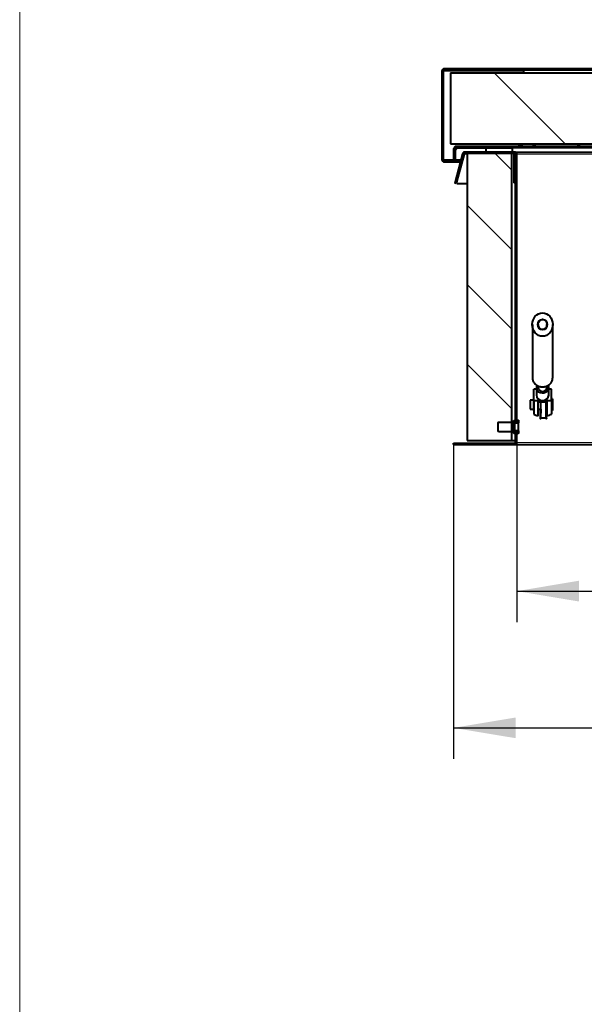
# Model space of a CAD drawing. Units: millimetres. Extents: x 203 to 8203, y 84 to 5741.
# Drawn here: x 203 to 840, y 2162 to 3273 of the extents above; entities that cross this region are included whole.
import ezdxf
from ezdxf.enums import TextEntityAlignment as Align

# ---------------------------------------------------------------- set-up
doc = ezdxf.new("R2010")
doc.units = ezdxf.units.MM
for name, color, linetype in [('AS_SCHARNIER', 7, 'Continuous'), ('BESCHERMPLAAT_IS', 7, 'Continuous'), ('CILINDER', 7, 'Continuous'), ('Default', 7, 'Continuous'), ('DEKSEL', 7, 'Continuous'), ('FRAME_ACHTERRZIJ', 7, 'Continuous'), ('FRAME_LINKS', 7, 'Continuous'), ('GAFFEL_M10X20', 7, 'Continuous'), ('ISOLATIE_DEKSEL_', 7, 'Continuous'), ('ISOLATIE_XZIJDE_', 7, 'Continuous'), ('ISOLATIE_YZIJDE', 7, 'Continuous'), ('PLAAT_GDV', 7, 'Continuous'), ('RIV-TI_BLINDNIET', 7, 'Continuous'), ('RUBBER_IN_DEKSEL', 7, 'Continuous'), ('SCHARNIERDEEL_DE', 7, 'Continuous'), ('SCHARNIEROOG_GDV', 7, 'Continuous'), ('SLUITRING_M8', 7, 'Continuous'), ('STANG', 7, 'Continuous')]:
    doc.layers.add(name, color=color, linetype=linetype)
doc.styles.add('SEACAD_Solid_Edge_ISO', font='seiso.ttf')
doc.dimstyles.new('ISO', dxfattribs={"dimtxt": 70, "dimasz": 70, "dimexe": 35, "dimexo": 0, "dimgap": 35, "dimtad": 1, "dimdec": 0, "dimtxsty": 'SEACAD_Solid_Edge_ISO', "dimblk1": '_SE_FILLED', "dimblk2": '_SE_FILLED', "dimsah": 1, "dimcen": 35, "dimadec": 0, "dimazin": 0, "dimtfac": 1, "dimtdec": 0, "dimtmove": 0, "dimatfit": 3, "dimfxl": 0, "dimtolj": 1, "dimarcsym": 0})

# ---------------------------------------------------------------- blocks, each defined once
blk = doc.blocks.new('SE8')
at = {"layer": 'BESCHERMPLAAT_IS', "linetype": 'Continuous', "lineweight": 0}
h = blk.add_hatch(dxfattribs=at)
h.set_pattern_fill('LINE', scale=40, angle=135, style=0)
edge = h.paths.add_edge_path()
edge.add_line((1733.8, 3127.2), (1733.8, 3114.2))
edge.add_line((1733.8, 3114.2), (1735.3, 3114.2))
edge.add_line((1735.3, 3114.2), (1735.3, 3127.2))
edge.add_arc((1732.8, 3127.2), 2.5, 0, 90)
edge.add_line((1732.8, 3129.7), (695.8, 3129.7))
edge.add_arc((695.8, 3127.2), 2.5, 90, 180)
edge.add_line((693.3, 3127.2), (693.3, 3114.2))
edge.add_line((693.3, 3114.2), (694.8, 3114.2))
edge.add_line((694.8, 3114.2), (694.8, 3127.2))
edge.add_arc((695.8, 3127.2), 1, 90, 180, ccw=False)
edge.add_line((695.8, 3128.2), (1732.8, 3128.2))
edge.add_arc((1732.8, 3127.2), 1, 0, 90, ccw=False)
at = {"layer": 'CILINDER', "linetype": 'Continuous', "lineweight": 0}
h = blk.add_hatch(dxfattribs=at)
h.set_pattern_fill('LINE', scale=20, angle=135, style=0)
edge = h.paths.add_edge_path()
edge.add_ellipse((793.3, 2928.6), major_axis=(0, 13.2), ratio=0.874391, start_angle=0, end_angle=360)
edge = h.paths.add_edge_path()
edge.add_ellipse((793.3, 2928.6), major_axis=(0, -6), ratio=0.874391, start_angle=0, end_angle=360)
at = {"layer": 'DEKSEL', "linetype": 'Continuous', "lineweight": 0}
h = blk.add_hatch(dxfattribs=at)
h.set_pattern_fill('LINE', scale=40, angle=45, style=0)
edge = h.paths.add_edge_path()
edge.add_line((679.8, 3214.7), (679.8, 3114.7))
edge.add_arc((682.3, 3114.7), 2.5, 180, 270)
edge.add_line((682.3, 3112.2), (691.3, 3112.2))
edge.add_line((691.3, 3112.2), (691.3, 3113.7))
edge.add_line((691.3, 3113.7), (682.3, 3113.7))
edge.add_arc((682.3, 3114.7), 1, 180, 270, ccw=False)
edge.add_line((681.3, 3114.7), (681.3, 3214.7))
edge.add_arc((682.3, 3214.7), 1, 90, 180, ccw=False)
edge.add_line((682.3, 3215.7), (1746.3, 3215.7))
edge.add_arc((1746.3, 3214.7), 1, 0, 90, ccw=False)
edge.add_line((1747.3, 3214.7), (1747.3, 3114.7))
edge.add_arc((1746.3, 3114.7), 1, 270, 360, ccw=False)
edge.add_line((1746.3, 3113.7), (1737.3, 3113.7))
edge.add_line((1737.3, 3113.7), (1737.3, 3112.2))
edge.add_line((1737.3, 3112.2), (1746.3, 3112.2))
edge.add_arc((1746.3, 3114.7), 2.5, 270, 360)
edge.add_line((1748.8, 3114.7), (1748.8, 3214.7))
edge.add_arc((1746.3, 3214.7), 2.5, 0, 90)
edge.add_line((1746.3, 3217.2), (682.3, 3217.2))
edge.add_arc((682.3, 3214.7), 2.5, 90, 180)
at = {"layer": 'FRAME_LINKS', "linetype": 'Continuous', "lineweight": 0}
h = blk.add_hatch(dxfattribs=at)
h.set_pattern_fill('LINE', scale=40, angle=135, style=0)
edge = h.paths.add_edge_path()
edge.add_line((695.7, 3087.9), (704.6, 3121))
edge.add_arc((705.5, 3120.7), 1, 90, 165, ccw=False)
edge.add_line((705.5, 3121.7), (761.8, 3121.7))
edge.add_arc((761.8, 3120.7), 1, 0, 90, ccw=False)
edge.add_line((762.8, 3120.7), (762.8, 2818.8))
edge.add_line((762.8, 2818.8), (764.3, 2818.8))
edge.add_line((764.3, 2818.8), (764.3, 3120.7))
edge.add_arc((761.8, 3120.7), 2.5, 0, 90)
edge.add_line((761.8, 3123.2), (705.5, 3123.2))
edge.add_arc((705.5, 3120.7), 2.5, 90, 165)
edge.add_line((703.1, 3121.3), (694.3, 3088.3))
edge.add_line((694.3, 3088.3), (695.7, 3087.9))
h = blk.add_hatch(dxfattribs=at)
h.set_pattern_fill('LINE', scale=40, angle=135, style=0)
edge = h.paths.add_edge_path()
edge.add_line((692.8, 2793.2), (761.8, 2793.2))
edge.add_arc((761.8, 2795.7), 2.5, 270, 360)
edge.add_line((764.3, 2795.7), (764.3, 2807.5))
edge.add_line((764.3, 2807.5), (762.8, 2807.5))
edge.add_line((762.8, 2807.5), (762.8, 2795.7))
edge.add_arc((761.8, 2795.7), 1, 270, 360, ccw=False)
edge.add_line((761.8, 2794.7), (692.8, 2794.7))
edge.add_line((692.8, 2794.7), (692.8, 2793.2))
at = {"layer": 'ISOLATIE_DEKSEL_', "linetype": 'Continuous', "lineweight": 0}
h = blk.add_hatch(dxfattribs=at)
h.set_pattern_fill('LINE', scale=40, angle=135, style=0)
h.paths.add_polyline_path([(689.3, 3212.7), (689.3, 3132.7), (1739.3, 3132.7), (1739.3, 3212.7)])
at = {"layer": 'ISOLATIE_YZIJDE', "linetype": 'Continuous', "lineweight": 0}
h = blk.add_hatch(dxfattribs=at)
h.set_pattern_fill('LINE', scale=20, angle=135, style=0)
h.paths.add_polyline_path([(758.3, 3121.7), (708.3, 3121.7), (708.3, 2797.7), (758.3, 2797.7)])
at = {"layer": 'RIV-TI_BLINDNIET', "linetype": 'Continuous', "lineweight": 0}
h = blk.add_hatch(dxfattribs=at)
h.set_pattern_fill('LINE', scale=40, angle=45, style=0)
edge = h.paths.add_edge_path()
edge.add_spline(control_points=[(759.8, 2818), (760.1, 2818.3), (760.4, 2818.6), (760.6, 2819)], knot_values=[0, 0, 0, 0, 1, 1, 1, 1], degree=3, periodic=0)
edge.add_spline(control_points=[(760.6, 2819), (760.7, 2819.1), (760.8, 2819.1), (761, 2819.2), (761.2, 2819.2), (761.4, 2819.1), (761.5, 2819), (761.6, 2818.8), (761.7, 2818.7), (761.7, 2818.6)], knot_values=[0, 0, 0, 0, 0.25, 0.25, 0.5, 0.5, 0.75, 0.75, 1, 1, 1, 1], degree=3, periodic=0)
edge.add_line((761.7, 2818.6), (761.7, 2818.4))
edge.add_spline(control_points=[(761.7, 2818.4), (761.7, 2818.2), (761.7, 2818.1), (761.9, 2817.9), (762, 2817.8), (762.1, 2817.8), (762.2, 2817.7), (762.3, 2817.7)], knot_values=[0, 0, 0, 0, 0.5, 0.5, 0.75, 0.75, 1, 1, 1, 1], degree=3, periodic=0)
edge.add_line((762.3, 2817.7), (766.3, 2817.7))
edge.add_line((766.3, 2817.7), (766.3, 2819.9))
edge.add_spline(control_points=[(766.3, 2819.9), (766.3, 2820.2), (766.2, 2820.4), (765.9, 2820.7), (765.8, 2820.8), (765.5, 2820.9), (765.4, 2820.9), (765.3, 2820.9)], knot_values=[0, 0, 0, 0, 0.5, 0.5, 0.75, 0.75, 1, 1, 1, 1], degree=3, periodic=0)
edge.add_line((765.3, 2820.9), (764.3, 2820.9))
edge.add_spline(control_points=[(764.3, 2820.9), (764.5, 2820.8), (764.8, 2820.6), (765, 2820.4)], knot_values=[0, 0, 0, 0, 1, 1, 1, 1], degree=3, periodic=0)
edge.add_spline(control_points=[(765, 2820.4), (764.8, 2820.2), (764.5, 2820.1), (764.3, 2819.9)], knot_values=[0, 0, 0, 0, 1, 1, 1, 1], degree=3, periodic=0)
edge.add_line((764.3, 2819.9), (764.3, 2818.7))
edge.add_line((764.3, 2818.7), (762.3, 2818.7))
edge.add_spline(control_points=[(762.3, 2818.7), (762.3, 2818.9), (762.3, 2819.2), (762.3, 2819.5), (762.3, 2819.7), (762.3, 2819.8), (762.3, 2819.9), (762.3, 2819.9), (762.2, 2820.1), (762.2, 2820.2), (762, 2820.3), (761.9, 2820.4), (761.6, 2820.5), (761.4, 2820.5), (761.1, 2820.4), (761, 2820.4), (760.9, 2820.3), (760.9, 2820.2), (760.8, 2820.2), (760.8, 2820.1), (760.6, 2819.9), (760.4, 2819.8), (760, 2819.3), (759.7, 2819), (759.4, 2818.7)], knot_values=[0, 0, 0, 0, 0.125, 0.1875, 0.1875, 0.21875, 0.21875, 0.25, 0.25, 0.3125, 0.3125, 0.375, 0.375, 0.5, 0.5, 0.5625, 0.5625, 0.59375, 0.59375, 0.625, 0.625, 0.75, 0.75, 1, 1, 1, 1], degree=3, periodic=0)
edge.add_line((759.4, 2818.7), (744.2, 2818.7))
edge.add_spline(control_points=[(744.2, 2818.7), (743.7, 2818.6), (743.2, 2818.4), (742.8, 2818.3)], knot_values=[0, 0, 0, 0, 1, 1, 1, 1], degree=3, periodic=0)
edge.add_line((742.8, 2818.3), (742.8, 2808.1))
edge.add_spline(control_points=[(742.8, 2808.1), (743.2, 2808), (743.7, 2807.8), (744.2, 2807.7)], knot_values=[0, 0, 0, 0, 1, 1, 1, 1], degree=3, periodic=0)
edge.add_line((744.2, 2807.7), (759.4, 2807.7))
edge.add_spline(control_points=[(759.4, 2807.7), (759.7, 2807.4), (760, 2807.1), (760.4, 2806.6), (760.6, 2806.4), (760.8, 2806.2), (760.9, 2806.2), (760.9, 2806.1), (761, 2806), (761.1, 2806), (761.4, 2805.9), (761.6, 2805.9), (762, 2806.1), (762.2, 2806.2), (762.2, 2806.5), (762.3, 2806.5), (762.3, 2806.6), (762.3, 2806.7), (762.3, 2806.8), (762.3, 2807.2), (762.3, 2807.5), (762.3, 2807.7)], knot_values=[0, 0, 0, 0, 0.25, 0.25, 0.375, 0.40625, 0.40625, 0.4375, 0.4375, 0.5, 0.5, 0.625, 0.625, 0.75, 0.75, 0.78125, 0.78125, 0.8125, 0.8125, 0.875, 1, 1, 1, 1], degree=3, periodic=0)
edge.add_line((762.3, 2807.7), (764.3, 2807.7))
edge.add_line((764.3, 2807.7), (764.3, 2806.5))
edge.add_spline(control_points=[(764.3, 2806.5), (764.5, 2806.3), (764.8, 2806.2), (765, 2806)], knot_values=[0, 0, 0, 0, 1, 1, 1, 1], degree=3, periodic=0)
edge.add_spline(control_points=[(765, 2806), (764.8, 2805.8), (764.5, 2805.6), (764.3, 2805.5)], knot_values=[0, 0, 0, 0, 1, 1, 1, 1], degree=3, periodic=0)
edge.add_line((764.3, 2805.5), (765.3, 2805.5))
edge.add_spline(control_points=[(765.3, 2805.5), (765.5, 2805.5), (765.8, 2805.6), (766.1, 2805.9), (766.2, 2806), (766.2, 2806.2), (766.3, 2806.4), (766.3, 2806.5)], knot_values=[0, 0, 0, 0, 0.5, 0.5, 0.75, 0.75, 1, 1, 1, 1], degree=3, periodic=0)
edge.add_line((766.3, 2806.5), (766.3, 2808.6))
edge.add_line((766.3, 2808.6), (762.3, 2808.6))
edge.add_spline(control_points=[(762.3, 2808.6), (762.1, 2808.6), (762, 2808.6), (761.7, 2808.3), (761.7, 2808.2), (761.7, 2808)], knot_values=[0, 0, 0, 0, 0.5, 0.5, 1, 1, 1, 1], degree=3, periodic=0)
edge.add_line((761.7, 2808), (761.7, 2807.8))
edge.add_spline(control_points=[(761.7, 2807.8), (761.7, 2807.7), (761.6, 2807.6), (761.5, 2807.4), (761.5, 2807.4), (761.4, 2807.3), (761.3, 2807.3), (761.2, 2807.2), (761, 2807.2), (760.8, 2807.2), (760.7, 2807.3), (760.6, 2807.4)], knot_values=[0, 0, 0, 0, 0.25, 0.25, 0.375, 0.375, 0.5, 0.5, 0.75, 0.75, 1, 1, 1, 1], degree=3, periodic=0)
edge.add_spline(control_points=[(760.6, 2807.4), (760.4, 2807.8), (760.1, 2808.1), (759.8, 2808.4)], knot_values=[0, 0, 0, 0, 1, 1, 1, 1], degree=3, periodic=0)
edge.add_spline(control_points=[(759.8, 2808.4), (759.8, 2808.5), (759.7, 2808.5), (759.6, 2808.6), (759.5, 2808.6), (759.4, 2808.6)], knot_values=[0, 0, 0, 0, 0.5, 0.5, 1, 1, 1, 1], degree=3, periodic=0)
edge.add_line((759.4, 2808.6), (757.8, 2808.6))
edge.add_spline(control_points=[(757.8, 2808.6), (757.6, 2808.8), (757.4, 2809), (757.3, 2809.2)], knot_values=[0, 0, 0, 0, 1, 1, 1, 1], degree=3, periodic=0)
edge.add_line((757.3, 2809.2), (757.3, 2810.5))
edge.add_line((757.3, 2810.5), (745.3, 2810.5))
edge.add_spline(control_points=[(745.3, 2810.5), (745.1, 2810.9), (744.9, 2811.4), (744.7, 2812), (744.6, 2812.3), (744.5, 2812.7), (744.5, 2813), (744.5, 2813.4), (744.5, 2813.7), (744.6, 2814.1), (744.7, 2814.4), (744.9, 2815), (745.1, 2815.5), (745.3, 2815.9)], knot_values=[0, 0, 0, 0, 0.25, 0.25, 0.375, 0.375, 0.5, 0.5, 0.625, 0.625, 0.75, 0.75, 1, 1, 1, 1], degree=3, periodic=0)
edge.add_line((745.3, 2815.9), (757.3, 2815.9))
edge.add_line((757.3, 2815.9), (757.3, 2817.2))
edge.add_spline(control_points=[(757.3, 2817.2), (757.4, 2817.4), (757.6, 2817.6), (757.8, 2817.7)], knot_values=[0, 0, 0, 0, 1, 1, 1, 1], degree=3, periodic=0)
edge.add_line((757.8, 2817.7), (759.4, 2817.7))
edge.add_spline(control_points=[(759.4, 2817.7), (759.5, 2817.7), (759.6, 2817.8), (759.7, 2817.9), (759.8, 2817.9), (759.8, 2818)], knot_values=[0, 0, 0, 0, 0.5, 0.5, 1, 1, 1, 1], degree=3, periodic=0)
at = {"layer": 'RUBBER_IN_DEKSEL', "linetype": 'Continuous', "lineweight": 0}
h = blk.add_hatch(dxfattribs=at)
h.set_pattern_fill('LINE', scale=40, angle=45, style=0)
h.paths.add_polyline_path([(729.3, 3128.2), (729.3, 3123.2), (759.3, 3123.2), (759.3, 3128.2)])
at = {"layer": 'STANG', "linetype": 'Continuous', "lineweight": 0}
h = blk.add_hatch(dxfattribs=at)
h.set_pattern_fill('LINE', scale=40, angle=45, style=0)
edge = h.paths.add_edge_path()
edge.add_ellipse((793.3, 2928.6), major_axis=(0, -5.71), ratio=0.874391, start_angle=0, end_angle=360)
at = {"layer": 'AS_SCHARNIER', "color": 7, "linetype": 'Continuous', "lineweight": 40}
blk.add_line((761.8, 3113.7), (762.3, 3113.7), dxfattribs=at)
at = {"layer": 'BESCHERMPLAAT_IS', "color": 7, "linetype": 'Continuous', "lineweight": 40}
for p, q in [((693.3, 3114.2), (693.3, 3127.2)), ((694.8, 3114.2), (694.8, 3127.2)), ((694.8, 3126.2), (694.8, 3114.2)), ((1732.8, 3129.7), (695.8, 3129.7)), ((1732.8, 3128.2), (695.8, 3128.2)), ((694.8, 3114.2), (693.3, 3114.2)), ((701.2, 3114.2), (694.8, 3114.2)), ((703.2, 3114.2), (702.8, 3114.2))]:
    blk.add_line(p, q, dxfattribs=at)
at = {"layer": 'BESCHERMPLAAT_IS', "color": 7, "linetype": 'Continuous', "lineweight": 15}
blk.add_line((729.3, 3127.2), (696.5, 3127.2), dxfattribs=at)
at = {"layer": 'BESCHERMPLAAT_IS', "color": 7, "linetype": 'Continuous', "lineweight": 40}
for centre, radius, start, end in [((695.8, 3127.2), 2.5, 90, 180), ((695.8, 3127.2), 1, 90, 180), ((694.8, 3128.2), 2, 270.081, 330)]:
    blk.add_arc(centre, radius, start, end, dxfattribs=at)
for points, knots in [([(696.5, 3128.2), (696.5, 3128.2), (696.6, 3128.2), (696.7, 3128.2), (696.7, 3128.2), (696.7, 3128.1), (696.8, 3128), (696.8, 3127.8), (696.7, 3127.7), (696.7, 3127.4), (696.6, 3127.3), (696.5, 3127.2)], [0, 0, 0, 0, 0.125, 0.125, 0.25, 0.25, 0.5, 0.5, 0.75, 0.75, 1, 1, 1, 1]), ([(696.7, 3128.1), (696.7, 3128), (696.7, 3127.8), (696.6, 3127.5), (696.6, 3127.4), (696.5, 3127.2)], [0.7565545, 0.7565545, 0.7565545, 0.7565545, 0.875, 0.875, 1, 1, 1, 1])]:
    blk.add_open_spline(points, degree=3, knots=knots, dxfattribs=at)
at = {"layer": 'CILINDER', "color": 7, "linetype": 'Continuous', "lineweight": 40}
for p, q in [((781.8, 2928.6), (781.8, 2868.7)), ((804.8, 2868.7), (804.8, 2928.6))]:
    blk.add_line(p, q, dxfattribs=at)
for major_axis in [(0, 13.2), (0, -6)]:
    blk.add_ellipse((793.3, 2928.6), major_axis=major_axis, ratio=0.874391, dxfattribs=at)
at = {"layer": 'CILINDER', "color": 7, "linetype": 'Continuous', "lineweight": 15}
blk.add_ellipse((793.3, 2868.7), major_axis=(-11.5, 0), ratio=0.874391, start_param=0, end_param=3.141593, dxfattribs=at)
at = {"layer": 'CILINDER', "color": 7, "linetype": 'Continuous', "lineweight": 40}
blk.add_open_spline([(781.8, 2869), (781.8, 2868.8), (781.7, 2868.2), (781.9, 2866.8), (782.4, 2865.2), (783.2, 2863.7), (784.2, 2862.2), (785.5, 2861), (787, 2860), (788.6, 2859.1), (790.4, 2858.6), (792.3, 2858.3), (794.1, 2858.3), (796, 2858.6), (797.8, 2859.1), (799.5, 2859.9), (801.1, 2861), (802.4, 2862.2), (803.4, 2863.7), (804.2, 2865.3), (804.7, 2867), (804.7, 2868), (804.8, 2868.6)], degree=3, knots=[0, 0, 0, 0, 0.013658, 0.064603, 0.115427, 0.166295, 0.217372, 0.268767, 0.320521, 0.37262, 0.425012, 0.477636, 0.530438, 0.583372, 0.636385, 0.689416, 0.742381, 0.79517, 0.84766, 0.899752, 0.951402, 1, 1, 1, 1], dxfattribs=at)
at = {"layer": 'DEKSEL', "color": 7, "linetype": 'Continuous', "lineweight": 40}
for p, q in [((679.8, 3214.7), (679.8, 3114.7)), ((681.3, 3214.7), (681.3, 3114.7)), ((681.3, 3214.7), (681.3, 3114.7)), ((1746.3, 3217.2), (682.3, 3217.2)), ((1746.3, 3215.7), (682.3, 3215.7)), ((682.3, 3113.7), (691.3, 3113.7)), ((682.3, 3112.2), (691.3, 3112.2)), ((691.3, 3112.2), (691.3, 3113.7)), ((691.3, 3113.7), (691.3, 3113.7)), ((691.3, 3113.7), (701.1, 3113.7)), ((691.3, 3113.7), (691.3, 3112.2)), ((691.3, 3112.2), (691.3, 3112.2)), ((691.3, 3112.2), (700.7, 3112.2)), ((702.2, 3112.2), (702.6, 3112.2)), ((702.6, 3113.7), (703, 3113.7)), ((761.8, 3113.7), (762.3, 3113.7)), ((761.8, 3112.2), (762.3, 3112.2))]:
    blk.add_line(p, q, dxfattribs=at)
at = {"layer": 'DEKSEL', "color": 7, "linetype": 'Continuous', "lineweight": 15}
for p, q in [((681.3, 3214.7), (771.8, 3214.7)), ((681.3, 3114.7), (693.3, 3114.7)), ((694.8, 3114.7), (694.8, 3114.7))]:
    blk.add_line(p, q, dxfattribs=at)
at = {"layer": 'DEKSEL', "color": 7, "linetype": 'Continuous', "lineweight": 40}
for centre, radius, start, end in [((682.3, 3214.7), 2.5, 90, 180), ((682.3, 3214.7), 1, 90, 180), ((682.3, 3114.7), 2.5, 180, 270), ((682.3, 3114.7), 1, 180, 270)]:
    blk.add_arc(centre, radius, start, end, dxfattribs=at)
for points in [[(681.4, 3215.2), (681.4, 3215), (681.3, 3214.9), (681.3, 3214.7)], [(681.3, 3114.7), (681.3, 3114.5), (681.4, 3114.4), (681.4, 3114.2)]]:
    blk.add_open_spline(points, degree=3, dxfattribs=at)
blk.add_open_spline([(681.3, 3114.7), (681.4, 3114.6), (681.4, 3114.4), (681.6, 3114.2), (681.7, 3114.1), (681.9, 3113.8), (682.1, 3113.7), (682.3, 3113.7)], degree=3, knots=[0, 0, 0, 0, 0.25, 0.25, 0.5, 0.5, 1, 1, 1, 1], dxfattribs=at)
at = {"layer": 'FRAME_ACHTERRZIJ', "color": 7, "linetype": 'Continuous', "lineweight": 40}
for p, q in [((761.8, 3121), (761.8, 3121.7)), ((762.3, 3123.2), (1188.7, 3123.2)), ((762.3, 3123.2), (762.3, 3123.1)), ((762.3, 3121.6), (762.3, 3120.7)), ((696.3, 3088.5), (705.1, 3121.3)), ((696.3, 3088.1), (705.1, 3121)), ((705.1, 3121.3), (705.1, 3121)), ((761.8, 3121), (761.8, 3088.9)), ((762.3, 3120.7), (762.3, 2818.8)), ((696.3, 3088.5), (696.3, 3088.1)), ((696.8, 3087.9), (708.3, 3087.9)), ((791, 2823.5), (791, 2833.2)), ((797.5, 2833.2), (797.5, 2823.5)), ((796.9, 2822.9), (791.6, 2822.9)), ((762.3, 2807.2), (762.3, 2795.7)), ((762.3, 2795.7), (762.3, 2794.8)), ((762.3, 2793.2), (1666.3, 2793.2))]:
    blk.add_line(p, q, dxfattribs=at)
at = {"layer": 'FRAME_ACHTERRZIJ', "color": 7, "linetype": 'Continuous', "lineweight": 15}
for p, q in [((705.1, 3121), (708.3, 3121)), ((760.8, 3121), (761.8, 3121)), ((762.3, 3120.7), (762.8, 3120.7)), ((764.3, 3120.7), (1188.8, 3120.7)), ((762.3, 2795.7), (762.8, 2795.7)), ((764.3, 2795.7), (1664.3, 2795.7))]:
    blk.add_line(p, q, dxfattribs=at)
at = {"layer": 'FRAME_ACHTERRZIJ', "color": 7, "linetype": 'Continuous', "lineweight": 40}
for centre, radius, start, end in [((706, 3120.7), 1, 89.9976, 165.0024), ((791, 2822.9), 0.5, 99.5941, 350.4059), ((790.9, 2823.5), 0.1, 279.5941, 0), ((791.6, 2822.8), 0.1, 90, 170.4059), ((796.9, 2822.8), 0.1, 9.5941, 90), ((797.5, 2822.9), 0.5, 189.5941, 80.4059), ((797.6, 2823.5), 0.1, 180, 260.4059)]:
    blk.add_arc(centre, radius, start, end, dxfattribs=at)
for centre, major_axis, ratio, start_param, end_param in [((760.8, 3088.9), (-1, 0), 0.965926, 2.976733, 3.141593), ((696.8, 3095.4), (0, -7.46), 0.267949, 6.035601, 6.283185)]:
    blk.add_ellipse(centre, major_axis=major_axis, ratio=ratio, start_param=start_param, end_param=end_param, dxfattribs=at)
blk.add_open_spline([(705.1, 3121.3), (705.1, 3121.4), (705.1, 3121.5), (705.1, 3121.6), (705.1, 3121.6)], degree=3, knots=[0, 0, 0, 0, 0.0455978, 0.08359103, 0.08359103, 0.08359103, 0.08359103], dxfattribs=at)
at = {"layer": 'FRAME_LINKS', "color": 7, "linetype": 'Continuous', "lineweight": 40}
for p, q in [((761.8, 3123.2), (705.5, 3123.2)), ((761.8, 3121.7), (705.5, 3121.7)), ((703.1, 3121.3), (694.3, 3088.3)), ((704.6, 3121), (695.7, 3087.9)), ((762.8, 2818.8), (762.8, 3120.7)), ((764.3, 2818.8), (764.3, 3120.7)), ((695.7, 3087.9), (694.3, 3088.3)), ((762.8, 2818.7), (762.8, 2818.8)), ((764.3, 2818.8), (762.8, 2818.8)), ((762.8, 2807.5), (762.8, 2807.7)), ((762.8, 2807.5), (764.3, 2807.5)), ((762.8, 2795.7), (762.8, 2807.5)), ((764.3, 2795.7), (764.3, 2807.5)), ((692.8, 2793.2), (692.8, 2794.7)), ((692.8, 2794.7), (761.8, 2794.7)), ((692.8, 2793.2), (761.8, 2793.2)), ((762.3, 2793.2), (762.3, 2793.2))]:
    blk.add_line(p, q, dxfattribs=at)
for centre, radius, start, end in [((705.5, 3120.7), 2.5, 90, 165), ((705.5, 3120.7), 1, 90, 165), ((761.8, 3120.7), 2.5, 0, 90), ((761.8, 3120.7), 1, 0, 90), ((761.8, 2795.7), 1, 270, 0), ((761.8, 2795.7), 2.5, 270, 0)]:
    blk.add_arc(centre, radius, start, end, dxfattribs=at)
at = {"layer": 'GAFFEL_M10X20', "color": 7, "linetype": 'Continuous', "lineweight": 40}
for p, q in [((786.3, 2855.7), (783.3, 2855.7)), ((783.3, 2842.6), (783.3, 2855.7)), ((786.3, 2857.6), (786.3, 2849.1)), ((800.3, 2849.1), (800.3, 2857.6)), ((803.3, 2855.7), (800.3, 2855.7)), ((803.3, 2842.6), (803.3, 2855.7)), ((783, 2844.6), (783, 2843.7)), ((783, 2844.6), (783.3, 2844.6)), ((804.5, 2844.7), (803.3, 2844.7)), ((804.5, 2844.7), (804.5, 2831.7)), ((779.5, 2843.2), (779.5, 2833.2)), ((783, 2843.2), (779.5, 2843.2)), ((779.5, 2833.2), (783, 2833.2)), ((783, 2843.7), (783, 2837.7)), ((783, 2843.7), (783.3, 2843.7)), ((783, 2837.7), (783, 2836.4)), ((783, 2837.7), (783.3, 2837.7)), ((783, 2836.4), (783, 2831.7)), ((783, 2836.4), (783.3, 2836.4)), ((803.3, 2842.6), (783.3, 2842.6)), ((783.3, 2842.6), (783.3, 2827.6)), ((788.3, 2825.8), (788.3, 2841.3)), ((788.3, 2841.3), (798.3, 2841.3)), ((788.3, 2833.2), (791.3, 2833.2)), ((797.3, 2833.2), (798.3, 2833.2)), ((798.3, 2841.3), (798.3, 2825.8)), ((803.3, 2842.6), (803.3, 2827.6)), ((783, 2831.7), (783.3, 2831.7)), ((803.3, 2831.7), (804.5, 2831.7))]:
    blk.add_line(p, q, dxfattribs=at)
for centre, major_axis, ratio, start_param, end_param in [((793.3, 2857.6), (-7, 0), 0.874391, 5.871948, 6.283185), ((793.3, 2857.6), (-7, 0), 0.874391, 0, 3.553075), ((793.3, 2849.1), (7, 0), 0.874391, 3.141593, 6.283185), ((793.3, 2831.6), (-13, 0), 0.485222, 0.692268, 1.175697), ((793.3, 2831.6), (13, 0), 0.485222, 5.107489, 5.590917)]:
    blk.add_ellipse(centre, major_axis=major_axis, ratio=ratio, start_param=start_param, end_param=end_param, dxfattribs=at)
at = {"layer": 'ISOLATIE_DEKSEL_', "color": 7, "linetype": 'Continuous', "lineweight": 40}
for p, q in [((689.3, 3212.7), (1739.3, 3212.7)), ((689.3, 3212.7), (689.3, 3132.7)), ((689.3, 3132.7), (1739.3, 3132.7))]:
    blk.add_line(p, q, dxfattribs=at)
at = {"layer": 'ISOLATIE_XZIJDE_', "color": 7, "linetype": 'Continuous', "lineweight": 40}
for p, q in [((760.8, 3121.7), (760.8, 3088.7)), ((762.3, 3088.7), (760.8, 3088.7)), ((758.3, 2797.7), (762.3, 2797.7))]:
    blk.add_line(p, q, dxfattribs=at)
at = {"layer": 'ISOLATIE_YZIJDE', "color": 7, "linetype": 'Continuous', "lineweight": 40}
for p, q in [((708.3, 3121.7), (708.3, 2797.7)), ((758.3, 3121.7), (708.3, 3121.7)), ((758.3, 3121.7), (758.3, 2797.7)), ((708.3, 2797.7), (758.3, 2797.7))]:
    blk.add_line(p, q, dxfattribs=at)
at = {"layer": 'PLAAT_GDV', "color": 7, "linetype": 'Continuous', "lineweight": 40}
for p, q in [((791.2, 2833.2), (791.2, 2828.6)), ((797.3, 2828.6), (797.3, 2833.2))]:
    blk.add_line(p, q, dxfattribs=at)
for centre, start, end in [((791.2, 2828.1), 90, 113.5782), ((791.2, 2828.1), 246.4218, 275.7392), ((797.3, 2828.1), 66.4218, 90), ((797.3, 2828.1), 264.2608, 293.5782)]:
    blk.add_arc(centre, 0.5, start, end, dxfattribs=at)
at = {"layer": 'RIV-TI_BLINDNIET', "color": 7, "linetype": 'Continuous', "lineweight": 40}
for p, q in [((742.8, 2818.3), (742.8, 2808.1)), ((744.2, 2818.7), (759.4, 2818.7)), ((758.3, 2817.7), (759.4, 2817.7)), ((759.8, 2818), (760.6, 2819)), ((761.7, 2818.4), (761.7, 2818.6)), ((761.7, 2808), (761.7, 2818.4)), ((762.3, 2818.7), (764.3, 2818.7)), ((762.3, 2817.7), (766.3, 2817.7)), ((764.3, 2820.9), (765.3, 2820.9)), ((764.3, 2820.9), (765, 2820.4)), ((764.3, 2819.9), (765, 2820.4)), ((764.3, 2819.9), (764.3, 2818.7)), ((766.3, 2819.9), (766.3, 2817.7)), ((766.3, 2808.6), (766.3, 2817.7)), ((759.4, 2807.7), (744.2, 2807.7)), ((759.4, 2808.6), (758.3, 2808.6)), ((760.6, 2807.4), (759.8, 2808.4)), ((761.7, 2807.8), (761.7, 2808)), ((766.3, 2808.6), (762.3, 2808.6)), ((764.3, 2807.7), (762.3, 2807.7)), ((764.3, 2807.7), (764.3, 2806.5)), ((765, 2806), (764.3, 2806.5)), ((765, 2806), (764.3, 2805.5)), ((765.3, 2805.5), (764.3, 2805.5)), ((766.3, 2808.6), (766.3, 2806.5))]:
    blk.add_line(p, q, dxfattribs=at)
at = {"layer": 'RIV-TI_BLINDNIET', "color": 7, "linetype": 'Continuous', "lineweight": 15}
for p, q in [((759.4, 2808.6), (759.4, 2817.7)), ((759.8, 2808.4), (759.8, 2818)), ((760.6, 2807.4), (760.6, 2819)), ((762.3, 2808.6), (762.3, 2817.7))]:
    blk.add_line(p, q, dxfattribs=at)
at = {"layer": 'RIV-TI_BLINDNIET', "color": 7, "linetype": 'Continuous', "lineweight": 40}
for points in [[(742.8, 2818.3), (743.2, 2818.4), (743.7, 2818.6), (744.2, 2818.7)], [(744.2, 2807.7), (743.7, 2807.8), (743.2, 2808), (742.8, 2808.1)]]:
    blk.add_open_spline(points, degree=3, dxfattribs=at)
for points, knots in [([(759.4, 2818.7), (759.7, 2819), (760, 2819.3), (760.4, 2819.8), (760.6, 2819.9), (760.9, 2820.2), (761, 2820.4), (761.4, 2820.5), (761.6, 2820.5), (762, 2820.3), (762.2, 2820.2), (762.3, 2819.8), (762.3, 2819.5), (762.3, 2819.1), (762.3, 2818.9), (762.3, 2818.7)], [0, 0, 0, 0, 0.25, 0.25, 0.375, 0.375, 0.5, 0.5, 0.625, 0.625, 0.75, 0.75, 0.875, 0.875, 1, 1, 1, 1]), ([(759.8, 2818), (759.8, 2817.9), (759.7, 2817.9), (759.6, 2817.8), (759.5, 2817.7), (759.4, 2817.7)], [0, 0, 0, 0, 0.5, 0.5, 1, 1, 1, 1]), ([(760.6, 2819), (760.7, 2819.1), (760.8, 2819.1), (761, 2819.2), (761.2, 2819.2), (761.4, 2819.1), (761.5, 2819), (761.6, 2818.8), (761.7, 2818.7), (761.7, 2818.6)], [0, 0, 0, 0, 0.25, 0.25, 0.5, 0.5, 0.75, 0.75, 1, 1, 1, 1]), ([(762.3, 2817.7), (762.2, 2817.7), (762.1, 2817.8), (762, 2817.8), (761.9, 2817.9), (761.7, 2818.1), (761.7, 2818.2), (761.7, 2818.4)], [0, 0, 0, 0, 0.25, 0.25, 0.5, 0.5, 1, 1, 1, 1]), ([(765.3, 2820.9), (765.4, 2820.9), (765.5, 2820.9), (765.8, 2820.8), (765.9, 2820.7), (766.2, 2820.4), (766.3, 2820.2), (766.3, 2819.9)], [0, 0, 0, 0, 0.25, 0.25, 0.5, 0.5, 1, 1, 1, 1]), ([(759.4, 2808.6), (759.5, 2808.6), (759.6, 2808.6), (759.7, 2808.5), (759.8, 2808.5), (759.8, 2808.4)], [0, 0, 0, 0, 0.5, 0.5, 1, 1, 1, 1]), ([(762.3, 2807.7), (762.3, 2807.4), (762.3, 2807), (762.3, 2806.7), (762.3, 2806.6), (762.3, 2806.5), (762.2, 2806.4), (762.2, 2806.3), (762.1, 2806.2), (762.1, 2806.2), (762, 2806.1), (762, 2806), (761.9, 2806), (761.8, 2805.9), (761.7, 2805.9), (761.6, 2805.9), (761.5, 2805.9), (761.4, 2805.9), (761.4, 2805.9), (761.3, 2805.9), (761.2, 2805.9), (761.1, 2806), (761, 2806), (760.9, 2806.1), (760.9, 2806.1), (760.6, 2806.4), (760.3, 2806.7), (760, 2807), (759.8, 2807.3), (759.6, 2807.5), (759.4, 2807.7)], [0, 0, 0, 0, 0.204901, 0.204901, 0.204901, 0.258172, 0.258172, 0.258172, 0.311511, 0.311511, 0.311511, 0.364407, 0.364407, 0.364407, 0.417441, 0.417441, 0.417441, 0.470933, 0.470933, 0.470933, 0.525023, 0.525023, 0.525023, 0.579086, 0.579086, 0.579086, 0.822448, 0.822448, 0.822448, 1, 1, 1, 1]), ([(761.7, 2807.8), (761.7, 2807.8), (761.7, 2807.7), (761.7, 2807.7), (761.6, 2807.6), (761.6, 2807.6), (761.6, 2807.5), (761.5, 2807.4), (761.5, 2807.4), (761.4, 2807.3), (761.4, 2807.3), (761.4, 2807.3), (761.3, 2807.2), (761.3, 2807.2), (761.2, 2807.2), (761.1, 2807.2), (761.1, 2807.2), (761, 2807.2), (760.9, 2807.2), (760.9, 2807.2), (760.8, 2807.3), (760.8, 2807.3), (760.7, 2807.3), (760.7, 2807.4), (760.6, 2807.4), (760.6, 2807.4), (760.6, 2807.4), (760.6, 2807.4)], [0, 0, 0, 0, 0.088923, 0.088923, 0.088923, 0.243807, 0.243807, 0.243807, 0.392827, 0.392827, 0.392827, 0.484021, 0.484021, 0.484021, 0.612379, 0.612379, 0.612379, 0.740817, 0.740817, 0.740817, 0.868423, 0.868423, 0.868423, 0.998782, 0.998782, 0.998782, 1, 1, 1, 1]), ([(761.7, 2808), (761.7, 2808.2), (761.7, 2808.3), (762, 2808.6), (762.1, 2808.6), (762.3, 2808.6)], [0, 0, 0, 0, 0.5, 0.5, 1, 1, 1, 1]), ([(766.3, 2806.5), (766.3, 2806.4), (766.2, 2806.2), (766.2, 2806), (766.1, 2805.9), (765.8, 2805.6), (765.5, 2805.5), (765.3, 2805.5)], [0, 0, 0, 0, 0.25, 0.25, 0.5, 0.5, 1, 1, 1, 1])]:
    blk.add_open_spline(points, degree=3, knots=knots, dxfattribs=at)
at = {"layer": 'RUBBER_IN_DEKSEL', "color": 7, "linetype": 'Continuous', "lineweight": 40}
for p, q in [((729.3, 3128.2), (729.3, 3123.2)), ((729.3, 3128.2), (759.3, 3128.2)), ((729.3, 3123.2), (759.3, 3123.2)), ((759.3, 3123.2), (759.3, 3128.2))]:
    blk.add_line(p, q, dxfattribs=at)
at = {"layer": 'SCHARNIERDEEL_DE', "color": 7, "linetype": 'Continuous', "lineweight": 40}
for p, q in [((771.8, 3215.7), (771.8, 3212.7)), ((766.8, 3130.2), (766.8, 3132.7)), ((769.8, 3132.7), (769.8, 3130.2)), ((766.8, 3130.2), (766.8, 3129.7)), ((769.8, 3130.2), (766.8, 3130.2)), ((769.8, 3130.2), (769.8, 3129.7))]:
    blk.add_line(p, q, dxfattribs=at)
at = {"layer": 'SCHARNIERDEEL_DE', "color": 7, "linetype": 'Continuous', "lineweight": 15}
blk.add_line((770.8, 3129.7), (770.8, 3132.7), dxfattribs=at)
at = {"layer": 'SCHARNIEROOG_GDV', "color": 7, "linetype": 'Continuous', "lineweight": 40}
for p, q in [((791.3, 2823.2), (791.3, 2841.3)), ((797.3, 2823.2), (797.3, 2841.3)), ((797.3, 2823.2), (791.3, 2823.2))]:
    blk.add_line(p, q, dxfattribs=at)
at = {"layer": 'SLUITRING_M8', "color": 7, "linetype": 'Continuous', "lineweight": 40}
for centre in [(783.8, 3122.2), (833.8, 3122.2)]:
    blk.add_arc(centre, 8, 69.6359, 110.3641, dxfattribs=at)
at = {"layer": 'STANG', "color": 7, "linetype": 'Continuous', "lineweight": 40}
for p, q in [((788.3, 2928.6), (788.3, 2926.8)), ((798.3, 2926.8), (798.3, 2928.6)), ((788.3, 2859.4), (788.3, 2857.6)), ((798.3, 2857.6), (798.3, 2859.4))]:
    blk.add_line(p, q, dxfattribs=at)
blk.add_ellipse((793.3, 2928.6), major_axis=(0, -5.71), ratio=0.874391, dxfattribs=at)
blk.add_ellipse((793.3, 2857.6), major_axis=(4.99, 0), ratio=0.874391, start_param=3.141593, end_param=6.283185, dxfattribs=at)
blk = doc.blocks.new('DMBLK16')
at = {"layer": 'Default', "linetype": 'Continuous', "lineweight": 30}
for points in [[(762.8, 2462), (762.8, 2485.3), (692.8, 2473.6)], [(1665.8, 2462), (1735.8, 2473.6), (1665.8, 2485.3)]]:
    blk.add_hatch(color=136, dxfattribs=at).paths.add_polyline_path(points)
at = {"layer": 'Default', "color": 136, "linetype": 'Continuous', "lineweight": 30}
for p, q in [((692.8, 2793.2), (692.8, 2438.6)), ((1735.8, 2793.2), (1735.8, 2438.6)), ((692.8, 2473.6), (1735.8, 2473.6))]:
    blk.add_line(p, q, dxfattribs=at)
at = {"layer": 'Default', "color": 136, "linetype": 'Continuous', "lineweight": 30, "style": 'SEACAD_Solid_Edge_ISO'}
blk.add_text('1043', height=70, dxfattribs=at).set_placement((1140.3, 2561.1), align=Align.TOP_LEFT)
blk = doc.blocks.new('_SE_FILLED')
at = {"color": 0}
blk.add_line((0, 0), (-1, 0), dxfattribs=at)
blk.add_solid([(0, 0), (-1, -0.1665), (-1, 0.1665), (0, 0)], dxfattribs=at)
blk = doc.blocks.new('DMBLK17')
at = {"layer": 'Default', "linetype": 'Continuous', "lineweight": 30}
for points in [[(834.3, 2616.2), (834.3, 2639.6), (764.3, 2627.9)], [(1594.3, 2616.2), (1664.3, 2627.9), (1594.3, 2639.6)]]:
    blk.add_hatch(color=136, dxfattribs=at).paths.add_polyline_path(points)
at = {"layer": 'Default', "color": 136, "linetype": 'Continuous', "lineweight": 30}
for p, q in [((764.3, 2795.7), (764.3, 2592.9)), ((1664.3, 2795.7), (1664.3, 2592.9)), ((764.3, 2627.9), (1664.3, 2627.9))]:
    blk.add_line(p, q, dxfattribs=at)
at = {"layer": 'Default', "color": 136, "linetype": 'Continuous', "lineweight": 30, "style": 'SEACAD_Solid_Edge_ISO'}
blk.add_text('900', height=70, dxfattribs=at).set_placement((1151.4, 2715.4), align=Align.TOP_LEFT)

msp = doc.modelspace()

# ---------------------------------------------------------------- linework, layer by layer
at = {"layer": 'Default', "color": 7, "linetype": 'Continuous', "lineweight": 20}
msp.add_line((203.241, 5740.73), (203.241, 200.73), dxfattribs=at)

# ---------------------------------------------------------------- block references
at = {"layer": 'Default'}
msp.add_blockref('SE8', (0, 0), dxfattribs=at)

# ---------------------------------------------------------------- dimensions: what is measured, and where the dimension line sits
at = {"layer": 'Default', "color": 136, "linetype": 'Continuous', "lineweight": 30}
for base, p1, p2, angle, picture, middle in [((692.774, 2473.645), (692.774, 2793.199), (1735.774, 2793.199), 0, 'DMBLK16', (1214.274, 2473.645)), ((764.274, 2627.894), (764.274, 2795.699), (1664.274, 2795.699), 360, 'DMBLK17', (1214.274, 2627.894))]:
    dim = msp.add_linear_dim(base=base, p1=p1, p2=p2, angle=angle, text='\\A1;<>', dimstyle='ISO', override={"dimdec": 2, "dimtdec": 2}, dxfattribs=at)
    dim.commit()
    dim.dimension.update_dxf_attribs({"geometry": picture, "text_midpoint": middle, "dimtype": 161})

doc.saveas('drawing.dxf')
